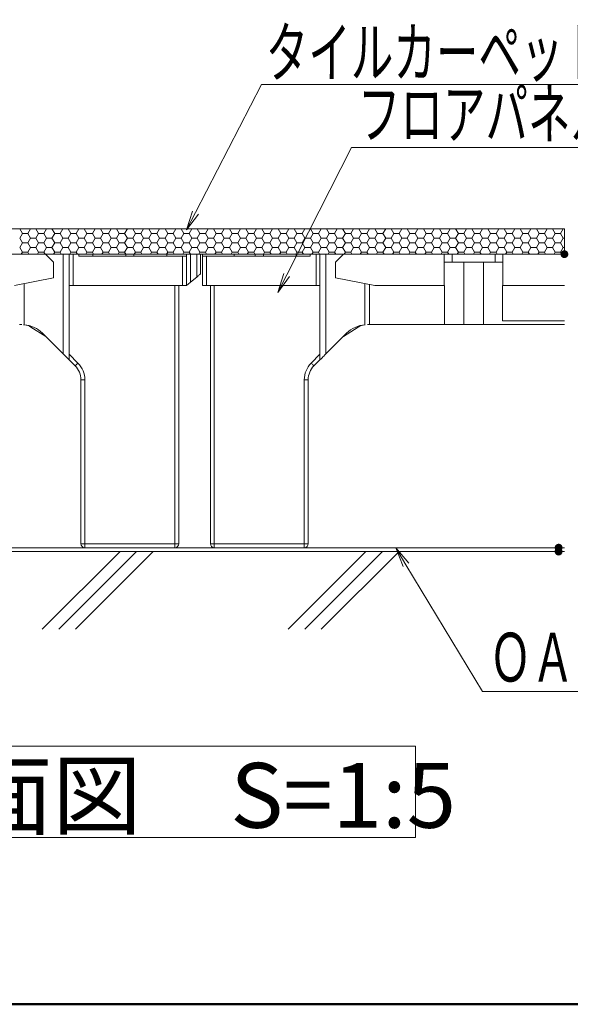
# Model space of a CAD drawing. Units: millimetres. Extents: x -1000 to 1000, y -693 to 692.
# Drawn here: x 10 to 151, y -693 to -441 of the extents above; entities that cross this region are included whole.
import ezdxf

# ---------------------------------------------------------------- set-up
doc = ezdxf.new("R2010")
doc.units = ezdxf.units.MM
doc.header["$LTSCALE"] = 5
for name, color, linetype in [('0-1_躯体', 7, 'Continuous'), ('0-3_間仕切り', 7, 'Continuous'), ('0-9_寸法', 7, 'Continuous'), ('0-B_ﾊｯﾁ_黄', 7, 'Continuous'), ('0-C_ﾊｯﾁ_紫', 7, 'Continuous'), ('1-0_通り芯', 7, 'Continuous'), ('1-1_躯体', 7, 'Continuous'), ('1-5_見掛り', 7, 'Continuous'), ('6文字', 7, 'Continuous')]:
    doc.layers.add(name, color=color, linetype=linetype)
doc.styles.add('ＭＳ ゴシック', font='msgothic.ttc', dxfattribs={"height": 1})

# ---------------------------------------------------------------- blocks, each defined once
blk = doc.blocks.new('MLeader26_1-1_')
at = {"layer": '6文字', "color": 1, "linetype": 'Continuous', "lineweight": 5}
for p, q in [((11.037, -98.036), (14.405, -91.495)), ((14.405, -91.495), (14.765, -91.495)), ((14.765, -91.495), (41.931, -91.495))]:
    blk.add_line(p, q, dxfattribs=at)
at = {"layer": '6文字', "color": 2, "linetype": 'Continuous', "lineweight": 5}
for p, q in [((10.889, -97.959), (10.58, -98.925)), ((10.58, -98.925), (11.037, -98.036)), ((11.186, -98.112), (10.58, -98.925))]:
    blk.add_line(p, q, dxfattribs=at)
at = {"layer": '6文字', "color": 2, "linetype": 'Continuous', "lineweight": 20, "style": 'ＭＳ ゴシック', "width": 0.637163}
blk.add_text('タイルカーペット（別途）\u3000', height=2.49936, dxfattribs=at).set_placement((14.631, -91.096))
blk = doc.blocks.new('MLeader27_1-1_')
at = {"layer": '6文字', "color": 1, "linetype": 'Continuous', "lineweight": 5}
for p, q in [((15.7, -101.224), (19.015, -94.704)), ((19.015, -94.704), (19.375, -94.704)), ((19.375, -94.704), (31.466, -94.704))]:
    blk.add_line(p, q, dxfattribs=at)
at = {"layer": '6文字', "color": 2, "linetype": 'Continuous', "lineweight": 5}
for p, q in [((15.551, -101.149), (15.247, -102.116)), ((15.247, -102.116), (15.7, -101.224)), ((15.848, -101.3), (15.247, -102.116))]:
    blk.add_line(p, q, dxfattribs=at)
at = {"layer": '6文字', "color": 2, "linetype": 'Continuous', "lineweight": 20, "style": 'ＭＳ ゴシック', "width": 0.637163}
blk.add_text('フロアパネル', height=2.4994, dxfattribs=at).set_placement((19.34, -94.244))
blk = doc.blocks.new('MLeader30_1-1_')
at = {"layer": '6文字', "color": 2, "linetype": 'Continuous', "lineweight": 5}
for p, q in [((21.652, -116.119), (21.277, -115.177)), ((21.937, -115.947), (21.277, -115.177)), ((21.277, -115.177), (21.794, -116.033))]:
    blk.add_line(p, q, dxfattribs=at)
at = {"layer": '6文字', "color": 1, "linetype": 'Continuous', "lineweight": 5}
for p, q in [((21.794, -116.033), (25.705, -122.509)), ((25.705, -122.509), (26.065, -122.509)), ((26.065, -122.509), (35.752, -122.509))]:
    blk.add_line(p, q, dxfattribs=at)
at = {"layer": '6文字', "color": 2, "linetype": 'Continuous', "lineweight": 20, "style": 'ＭＳ ゴシック', "width": 0.637163}
blk.add_text('ＯＡシート', height=2.4994, dxfattribs=at).set_placement((26.045, -122.009))

msp = doc.modelspace()

# ---------------------------------------------------------------- linework, layer by layer
at = {"layer": '0-1_躯体', "color": 6, "linetype": 'Continuous', "lineweight": 50}
msp.add_line((-999.95, -692.5), (1000.05, -692.5), dxfattribs=at)
at = {"layer": '0-3_間仕切り', "color": 8, "linetype": 'Continuous', "lineweight": 5}
for p, q in [((149.44, -494.31), (-97.06, -494.31)), ((149.44, -500.81), (-97.06, -500.81))]:
    msp.add_line(p, q, dxfattribs=at)
at = {"layer": '0-3_間仕切り', "color": 8, "linetype": 'Continuous', "lineweight": 9}
for p, q in [((149.44, -494.31), (-63.87, -494.31)), ((10.29, -494.35), (10.31, -494.31)), ((10.98, -495.54), (10.29, -494.35)), ((10.29, -496.73), (10.98, -495.54)), ((10.98, -495.54), (12.35, -495.54)), ((12.35, -495.54), (13.04, -494.35)), ((13.04, -496.73), (12.35, -495.54)), ((13.04, -494.35), (13.02, -494.31)), ((13.04, -494.35), (14.41, -494.35)), ((14.41, -494.35), (14.44, -494.31)), ((15.1, -495.54), (14.41, -494.35)), ((14.41, -496.73), (15.1, -495.54)), ((15.1, -495.54), (16.48, -495.54)), ((16.48, -495.54), (17.16, -494.35)), ((17.16, -496.73), (16.48, -495.54)), ((17.16, -494.35), (17.14, -494.31)), ((17.16, -494.35), (18.54, -494.35)), ((18.54, -494.35), (18.56, -494.31)), ((19.23, -495.54), (18.54, -494.35)), ((18.54, -496.73), (19.23, -495.54)), ((19.23, -495.54), (20.6, -495.54)), ((20.6, -495.54), (21.29, -494.35)), ((21.29, -496.73), (20.6, -495.54)), ((21.29, -494.35), (21.27, -494.31)), ((21.29, -494.35), (22.66, -494.35)), ((22.66, -494.35), (22.69, -494.31)), ((23.35, -495.54), (22.66, -494.35)), ((22.66, -496.73), (23.35, -495.54)), ((23.35, -495.54), (24.73, -495.54)), ((24.73, -495.54), (25.41, -494.35)), ((25.41, -496.73), (24.73, -495.54)), ((25.41, -494.35), (25.39, -494.31)), ((25.41, -494.35), (26.79, -494.35)), ((26.79, -494.35), (26.81, -494.31)), ((27.48, -495.54), (26.79, -494.35)), ((26.79, -496.73), (27.48, -495.54)), ((27.48, -495.54), (28.85, -495.54)), ((28.85, -495.54), (29.54, -494.35)), ((29.54, -496.73), (28.85, -495.54)), ((29.54, -494.35), (29.52, -494.31)), ((29.54, -494.35), (30.91, -494.35)), ((30.91, -494.35), (30.94, -494.31)), ((31.6, -495.54), (30.91, -494.35)), ((30.91, -496.73), (31.6, -495.54)), ((31.6, -495.54), (32.98, -495.54)), ((32.98, -495.54), (33.66, -494.35)), ((33.66, -496.73), (32.98, -495.54)), ((33.66, -494.35), (33.64, -494.31)), ((33.66, -494.35), (35.04, -494.35)), ((35.04, -494.35), (35.06, -494.31)), ((35.73, -495.54), (35.04, -494.35)), ((35.04, -496.73), (35.73, -495.54)), ((35.73, -495.54), (37.1, -495.54)), ((37.1, -495.54), (37.79, -494.35)), ((37.79, -496.73), (37.1, -495.54)), ((37.79, -494.35), (37.77, -494.31)), ((37.79, -494.35), (39.16, -494.35)), ((39.16, -494.35), (39.19, -494.31)), ((39.85, -495.54), (39.16, -494.35)), ((39.16, -496.73), (39.85, -495.54)), ((39.85, -495.54), (41.23, -495.54)), ((41.23, -495.54), (41.91, -494.35)), ((41.91, -496.73), (41.23, -495.54)), ((41.91, -494.35), (41.89, -494.31)), ((41.91, -494.35), (43.29, -494.35)), ((43.29, -494.35), (43.31, -494.31)), ((43.98, -495.54), (43.29, -494.35)), ((43.29, -496.73), (43.98, -495.54)), ((43.98, -495.54), (45.35, -495.54)), ((45.35, -495.54), (46.04, -494.35)), ((46.04, -496.73), (45.35, -495.54)), ((46.04, -494.35), (46.02, -494.31)), ((46.04, -494.35), (47.41, -494.35)), ((47.41, -494.35), (47.44, -494.31)), ((48.1, -495.54), (47.41, -494.35)), ((47.41, -496.73), (48.1, -495.54)), ((48.1, -495.54), (49.48, -495.54)), ((49.48, -495.54), (50.16, -494.35)), ((50.16, -496.73), (49.48, -495.54)), ((50.16, -494.35), (50.14, -494.31)), ((50.16, -494.35), (51.54, -494.35)), ((51.54, -494.35), (51.56, -494.31)), ((52.23, -495.54), (51.54, -494.35)), ((51.54, -496.73), (52.23, -495.54)), ((52.23, -495.54), (53.6, -495.54)), ((53.6, -495.54), (54.29, -494.35)), ((54.29, -496.73), (53.6, -495.54)), ((54.29, -494.35), (54.27, -494.31)), ((54.29, -494.35), (55.66, -494.35)), ((55.66, -494.35), (55.69, -494.31)), ((56.35, -495.54), (55.66, -494.35)), ((55.66, -496.73), (56.35, -495.54)), ((56.35, -495.54), (57.73, -495.54)), ((57.73, -495.54), (58.41, -494.35)), ((58.41, -496.73), (57.73, -495.54)), ((58.41, -494.35), (58.39, -494.31)), ((58.41, -494.35), (59.79, -494.35)), ((59.79, -494.35), (59.81, -494.31)), ((60.48, -495.54), (59.79, -494.35)), ((59.79, -496.73), (60.48, -495.54)), ((60.48, -495.54), (61.85, -495.54)), ((61.85, -495.54), (62.54, -494.35)), ((62.54, -496.73), (61.85, -495.54)), ((62.54, -494.35), (62.52, -494.31)), ((62.54, -494.35), (63.91, -494.35)), ((63.91, -494.35), (63.94, -494.31)), ((64.6, -495.54), (63.91, -494.35)), ((63.91, -496.73), (64.6, -495.54)), ((64.6, -495.54), (65.98, -495.54)), ((65.98, -495.54), (66.66, -494.35)), ((66.66, -496.73), (65.98, -495.54)), ((66.66, -494.35), (66.64, -494.31)), ((66.66, -494.35), (68.04, -494.35)), ((68.04, -494.35), (68.06, -494.31)), ((68.73, -495.54), (68.04, -494.35)), ((68.04, -496.73), (68.73, -495.54)), ((68.73, -495.54), (70.1, -495.54)), ((70.1, -495.54), (70.79, -494.35)), ((70.79, -496.73), (70.1, -495.54)), ((70.79, -494.35), (70.77, -494.31)), ((70.79, -494.35), (72.16, -494.35)), ((72.16, -494.35), (72.19, -494.31)), ((72.85, -495.54), (72.16, -494.35)), ((72.16, -496.73), (72.85, -495.54)), ((72.85, -495.54), (74.23, -495.54)), ((74.23, -495.54), (74.91, -494.35)), ((74.91, -496.73), (74.23, -495.54)), ((74.91, -494.35), (74.89, -494.31)), ((74.91, -494.35), (76.29, -494.35)), ((76.29, -494.35), (76.31, -494.31)), ((76.98, -495.54), (76.29, -494.35)), ((76.29, -496.73), (76.98, -495.54)), ((76.98, -495.54), (78.35, -495.54)), ((78.35, -495.54), (79.04, -494.35)), ((79.04, -496.73), (78.35, -495.54)), ((79.04, -494.35), (79.02, -494.31)), ((79.04, -494.35), (80.41, -494.35)), ((80.41, -494.35), (80.44, -494.31)), ((81.1, -495.54), (80.41, -494.35)), ((80.41, -496.73), (81.1, -495.54)), ((81.1, -495.54), (82.48, -495.54)), ((82.48, -495.54), (83.16, -494.35)), ((83.16, -496.73), (82.48, -495.54)), ((83.16, -494.35), (83.14, -494.31)), ((83.16, -494.35), (84.54, -494.35)), ((84.54, -494.35), (84.56, -494.31)), ((85.23, -495.54), (84.54, -494.35)), ((84.54, -496.73), (85.23, -495.54)), ((85.23, -495.54), (86.6, -495.54)), ((86.6, -495.54), (87.29, -494.35)), ((87.29, -496.73), (86.6, -495.54)), ((87.29, -494.35), (87.27, -494.31)), ((87.29, -494.35), (88.66, -494.35)), ((88.66, -494.35), (88.69, -494.31)), ((89.35, -495.54), (88.66, -494.35)), ((88.66, -496.73), (89.35, -495.54)), ((89.35, -495.54), (90.73, -495.54)), ((90.73, -495.54), (91.41, -494.35)), ((91.41, -496.73), (90.73, -495.54)), ((91.41, -494.35), (91.39, -494.31)), ((91.41, -494.35), (92.79, -494.35)), ((92.79, -494.35), (92.81, -494.31)), ((93.48, -495.54), (92.79, -494.35)), ((92.79, -496.73), (93.48, -495.54)), ((93.48, -495.54), (94.85, -495.54)), ((94.85, -495.54), (95.54, -494.35)), ((95.54, -496.73), (94.85, -495.54)), ((95.54, -494.35), (95.52, -494.31)), ((95.54, -494.35), (96.91, -494.35)), ((96.91, -494.35), (96.94, -494.31)), ((97.6, -495.54), (96.91, -494.35)), ((96.91, -496.73), (97.6, -495.54)), ((97.6, -495.54), (98.98, -495.54)), ((98.98, -495.54), (99.66, -494.35)), ((99.66, -496.73), (98.98, -495.54)), ((99.66, -494.35), (99.64, -494.31)), ((99.66, -494.35), (101.04, -494.35)), ((101.04, -494.35), (101.06, -494.31)), ((101.73, -495.54), (101.04, -494.35)), ((101.04, -496.73), (101.73, -495.54)), ((101.73, -495.54), (103.1, -495.54)), ((103.1, -495.54), (103.79, -494.35)), ((103.79, -496.73), (103.1, -495.54)), ((103.79, -494.35), (103.77, -494.31)), ((103.79, -494.35), (105.16, -494.35)), ((105.16, -494.35), (105.19, -494.31)), ((105.85, -495.54), (105.16, -494.35)), ((105.16, -496.73), (105.85, -495.54)), ((105.85, -495.54), (107.23, -495.54)), ((107.23, -495.54), (107.91, -494.35)), ((107.91, -496.73), (107.23, -495.54)), ((107.91, -494.35), (107.89, -494.31)), ((107.91, -494.35), (109.29, -494.35)), ((109.29, -494.35), (109.31, -494.31)), ((109.98, -495.54), (109.29, -494.35)), ((109.29, -496.73), (109.98, -495.54)), ((109.98, -495.54), (111.35, -495.54)), ((111.35, -495.54), (112.04, -494.35)), ((112.04, -496.73), (111.35, -495.54)), ((112.04, -494.35), (112.02, -494.31)), ((112.04, -494.35), (113.41, -494.35)), ((113.41, -494.35), (113.44, -494.31)), ((114.1, -495.54), (113.41, -494.35)), ((113.41, -496.73), (114.1, -495.54)), ((114.1, -495.54), (115.48, -495.54)), ((115.48, -495.54), (116.16, -494.35)), ((116.16, -496.73), (115.48, -495.54)), ((116.16, -494.35), (116.14, -494.31)), ((116.16, -494.35), (117.54, -494.35)), ((117.54, -494.35), (117.56, -494.31)), ((118.23, -495.54), (117.54, -494.35)), ((117.54, -496.73), (118.23, -495.54)), ((118.23, -495.54), (119.6, -495.54)), ((119.6, -495.54), (120.29, -494.35)), ((120.29, -496.73), (119.6, -495.54)), ((120.29, -494.35), (120.27, -494.31)), ((120.29, -494.35), (121.66, -494.35)), ((121.66, -494.35), (121.69, -494.31)), ((122.35, -495.54), (121.66, -494.35)), ((121.66, -496.73), (122.35, -495.54)), ((122.35, -495.54), (123.73, -495.54)), ((123.73, -495.54), (124.41, -494.35)), ((124.41, -496.73), (123.73, -495.54)), ((124.41, -494.35), (124.39, -494.31)), ((124.41, -494.35), (125.79, -494.35)), ((125.79, -494.35), (125.81, -494.31)), ((126.48, -495.54), (125.79, -494.35)), ((125.79, -496.73), (126.48, -495.54)), ((126.48, -495.54), (127.85, -495.54)), ((127.85, -495.54), (128.54, -494.35)), ((128.54, -496.73), (127.85, -495.54)), ((128.54, -494.35), (128.52, -494.31)), ((128.54, -494.35), (129.91, -494.35)), ((129.91, -494.35), (129.94, -494.31)), ((130.6, -495.54), (129.91, -494.35)), ((129.91, -496.73), (130.6, -495.54)), ((130.6, -495.54), (131.98, -495.54)), ((131.98, -495.54), (132.66, -494.35)), ((132.66, -496.73), (131.98, -495.54)), ((132.66, -494.35), (132.64, -494.31)), ((132.66, -494.35), (134.04, -494.35)), ((134.04, -494.35), (134.06, -494.31)), ((134.73, -495.54), (134.04, -494.35)), ((134.04, -496.73), (134.73, -495.54)), ((134.73, -495.54), (136.1, -495.54)), ((136.1, -495.54), (136.79, -494.35)), ((136.79, -496.73), (136.1, -495.54)), ((136.79, -494.35), (136.77, -494.31)), ((136.79, -494.35), (138.16, -494.35)), ((138.16, -494.35), (138.19, -494.31)), ((138.85, -495.54), (138.16, -494.35)), ((138.16, -496.73), (138.85, -495.54)), ((138.85, -495.54), (140.23, -495.54)), ((140.23, -495.54), (140.91, -494.35)), ((140.91, -496.73), (140.23, -495.54)), ((140.91, -494.35), (140.89, -494.31)), ((140.91, -494.35), (142.29, -494.35)), ((142.29, -494.35), (142.31, -494.31)), ((142.98, -495.54), (142.29, -494.35)), ((142.29, -496.73), (142.98, -495.54)), ((142.98, -495.54), (144.35, -495.54)), ((144.35, -495.54), (145.04, -494.35)), ((145.04, -496.73), (144.35, -495.54)), ((145.04, -494.35), (145.02, -494.31)), ((145.04, -494.35), (146.41, -494.35)), ((146.41, -494.35), (146.44, -494.31)), ((147.1, -495.54), (146.41, -494.35)), ((146.41, -496.73), (147.1, -495.54)), ((147.1, -495.54), (148.48, -495.54)), ((148.48, -495.54), (149.16, -494.35)), ((149.16, -496.73), (148.48, -495.54)), ((149.16, -494.35), (149.14, -494.31)), ((149.16, -494.35), (149.44, -494.35)), ((149.44, -500.81), (149.44, -494.31)), ((10.98, -497.93), (10.29, -496.73)), ((10.29, -499.12), (10.98, -497.93)), ((10.98, -497.93), (12.35, -497.93)), ((12.35, -497.93), (13.04, -496.73)), ((13.04, -499.12), (12.35, -497.93)), ((13.04, -496.73), (14.41, -496.73)), ((15.1, -497.93), (14.41, -496.73)), ((14.41, -499.12), (15.1, -497.93)), ((15.1, -497.93), (16.48, -497.93)), ((16.48, -497.93), (17.16, -496.73)), ((17.16, -499.12), (16.48, -497.93)), ((17.16, -496.73), (18.54, -496.73)), ((19.23, -497.93), (18.54, -496.73)), ((18.54, -499.12), (19.23, -497.93)), ((19.23, -497.93), (20.6, -497.93)), ((20.6, -497.93), (21.29, -496.73)), ((21.29, -499.12), (20.6, -497.93)), ((21.29, -496.73), (22.66, -496.73)), ((23.35, -497.93), (22.66, -496.73)), ((22.66, -499.12), (23.35, -497.93)), ((23.35, -497.93), (24.73, -497.93)), ((24.73, -497.93), (25.41, -496.73)), ((25.41, -499.12), (24.73, -497.93)), ((25.41, -496.73), (26.79, -496.73)), ((27.48, -497.93), (26.79, -496.73)), ((26.79, -499.12), (27.48, -497.93)), ((27.48, -497.93), (28.85, -497.93)), ((28.85, -497.93), (29.54, -496.73)), ((29.54, -499.12), (28.85, -497.93)), ((29.54, -496.73), (30.91, -496.73)), ((31.6, -497.93), (30.91, -496.73)), ((30.91, -499.12), (31.6, -497.93)), ((31.6, -497.93), (32.98, -497.93)), ((32.98, -497.93), (33.66, -496.73)), ((33.66, -499.12), (32.98, -497.93)), ((33.66, -496.73), (35.04, -496.73)), ((35.73, -497.93), (35.04, -496.73)), ((35.04, -499.12), (35.73, -497.93)), ((35.73, -497.93), (37.1, -497.93)), ((37.1, -497.93), (37.79, -496.73)), ((37.79, -499.12), (37.1, -497.93)), ((37.79, -496.73), (39.16, -496.73)), ((39.85, -497.93), (39.16, -496.73)), ((39.16, -499.12), (39.85, -497.93)), ((39.85, -497.93), (41.23, -497.93)), ((41.23, -497.93), (41.91, -496.73)), ((41.91, -499.12), (41.23, -497.93)), ((41.91, -496.73), (43.29, -496.73)), ((43.98, -497.93), (43.29, -496.73)), ((43.29, -499.12), (43.98, -497.93)), ((43.98, -497.93), (45.35, -497.93)), ((45.35, -497.93), (46.04, -496.73)), ((46.04, -499.12), (45.35, -497.93)), ((46.04, -496.73), (47.41, -496.73)), ((48.1, -497.93), (47.41, -496.73)), ((47.41, -499.12), (48.1, -497.93)), ((48.1, -497.93), (49.48, -497.93)), ((49.48, -497.93), (50.16, -496.73)), ((50.16, -499.12), (49.48, -497.93)), ((50.16, -496.73), (51.54, -496.73)), ((52.23, -497.93), (51.54, -496.73)), ((51.54, -499.12), (52.23, -497.93)), ((52.23, -497.93), (53.6, -497.93)), ((53.6, -497.93), (54.29, -496.73)), ((54.29, -499.12), (53.6, -497.93)), ((54.29, -496.73), (55.66, -496.73)), ((56.35, -497.93), (55.66, -496.73)), ((55.66, -499.12), (56.35, -497.93)), ((56.35, -497.93), (57.73, -497.93)), ((57.73, -497.93), (58.41, -496.73)), ((58.41, -499.12), (57.73, -497.93)), ((58.41, -496.73), (59.79, -496.73)), ((60.48, -497.93), (59.79, -496.73)), ((59.79, -499.12), (60.48, -497.93)), ((60.48, -497.93), (61.85, -497.93)), ((61.85, -497.93), (62.54, -496.73)), ((62.54, -499.12), (61.85, -497.93)), ((62.54, -496.73), (63.91, -496.73)), ((64.6, -497.93), (63.91, -496.73)), ((63.91, -499.12), (64.6, -497.93)), ((64.6, -497.93), (65.98, -497.93)), ((65.98, -497.93), (66.66, -496.73)), ((66.66, -499.12), (65.98, -497.93)), ((66.66, -496.73), (68.04, -496.73)), ((68.73, -497.93), (68.04, -496.73)), ((68.04, -499.12), (68.73, -497.93)), ((68.73, -497.93), (70.1, -497.93)), ((70.1, -497.93), (70.79, -496.73)), ((70.79, -499.12), (70.1, -497.93)), ((70.79, -496.73), (72.16, -496.73)), ((72.85, -497.93), (72.16, -496.73)), ((72.16, -499.12), (72.85, -497.93)), ((72.85, -497.93), (74.23, -497.93)), ((74.23, -497.93), (74.91, -496.73)), ((74.91, -499.12), (74.23, -497.93)), ((74.91, -496.73), (76.29, -496.73)), ((76.98, -497.93), (76.29, -496.73)), ((76.29, -499.12), (76.98, -497.93)), ((76.98, -497.93), (78.35, -497.93)), ((78.35, -497.93), (79.04, -496.73)), ((79.04, -499.12), (78.35, -497.93)), ((79.04, -496.73), (80.41, -496.73)), ((81.1, -497.93), (80.41, -496.73)), ((80.41, -499.12), (81.1, -497.93)), ((81.1, -497.93), (82.48, -497.93)), ((82.48, -497.93), (83.16, -496.73)), ((83.16, -499.12), (82.48, -497.93)), ((83.16, -496.73), (84.54, -496.73)), ((85.23, -497.93), (84.54, -496.73)), ((84.54, -499.12), (85.23, -497.93)), ((85.23, -497.93), (86.6, -497.93)), ((86.6, -497.93), (87.29, -496.73)), ((87.29, -499.12), (86.6, -497.93)), ((87.29, -496.73), (88.66, -496.73)), ((89.35, -497.93), (88.66, -496.73)), ((88.66, -499.12), (89.35, -497.93)), ((89.35, -497.93), (90.73, -497.93)), ((90.73, -497.93), (91.41, -496.73)), ((91.41, -499.12), (90.73, -497.93)), ((91.41, -496.73), (92.79, -496.73)), ((93.48, -497.93), (92.79, -496.73)), ((92.79, -499.12), (93.48, -497.93)), ((93.48, -497.93), (94.85, -497.93)), ((94.85, -497.93), (95.54, -496.73)), ((95.54, -499.12), (94.85, -497.93)), ((95.54, -496.73), (96.91, -496.73)), ((97.6, -497.93), (96.91, -496.73)), ((96.91, -499.12), (97.6, -497.93)), ((97.6, -497.93), (98.98, -497.93)), ((98.98, -497.93), (99.66, -496.73)), ((99.66, -499.12), (98.98, -497.93)), ((99.66, -496.73), (101.04, -496.73)), ((101.73, -497.93), (101.04, -496.73)), ((101.04, -499.12), (101.73, -497.93)), ((101.73, -497.93), (103.1, -497.93)), ((103.1, -497.93), (103.79, -496.73)), ((103.79, -499.12), (103.1, -497.93)), ((103.79, -496.73), (105.16, -496.73)), ((105.85, -497.93), (105.16, -496.73)), ((105.16, -499.12), (105.85, -497.93)), ((105.85, -497.93), (107.23, -497.93)), ((107.23, -497.93), (107.91, -496.73)), ((107.91, -499.12), (107.23, -497.93)), ((107.91, -496.73), (109.29, -496.73)), ((109.98, -497.93), (109.29, -496.73)), ((109.29, -499.12), (109.98, -497.93)), ((109.98, -497.93), (111.35, -497.93)), ((111.35, -497.93), (112.04, -496.73)), ((112.04, -499.12), (111.35, -497.93)), ((112.04, -496.73), (113.41, -496.73)), ((114.1, -497.93), (113.41, -496.73)), ((113.41, -499.12), (114.1, -497.93)), ((114.1, -497.93), (115.48, -497.93)), ((115.48, -497.93), (116.16, -496.73)), ((116.16, -499.12), (115.48, -497.93)), ((116.16, -496.73), (117.54, -496.73)), ((118.23, -497.93), (117.54, -496.73)), ((117.54, -499.12), (118.23, -497.93)), ((118.23, -497.93), (119.6, -497.93)), ((119.6, -497.93), (120.29, -496.73)), ((120.29, -499.12), (119.6, -497.93)), ((120.29, -496.73), (121.66, -496.73)), ((122.35, -497.93), (121.66, -496.73)), ((121.66, -499.12), (122.35, -497.93)), ((122.35, -497.93), (123.73, -497.93)), ((123.73, -497.93), (124.41, -496.73)), ((124.41, -499.12), (123.73, -497.93)), ((124.41, -496.73), (125.79, -496.73)), ((126.48, -497.93), (125.79, -496.73)), ((125.79, -499.12), (126.48, -497.93)), ((126.48, -497.93), (127.85, -497.93)), ((127.85, -497.93), (128.54, -496.73)), ((128.54, -499.12), (127.85, -497.93)), ((128.54, -496.73), (129.91, -496.73)), ((130.6, -497.93), (129.91, -496.73)), ((129.91, -499.12), (130.6, -497.93)), ((130.6, -497.93), (131.98, -497.93)), ((131.98, -497.93), (132.66, -496.73)), ((132.66, -499.12), (131.98, -497.93)), ((132.66, -496.73), (134.04, -496.73)), ((134.73, -497.93), (134.04, -496.73)), ((134.04, -499.12), (134.73, -497.93)), ((134.73, -497.93), (136.1, -497.93)), ((136.1, -497.93), (136.79, -496.73)), ((136.79, -499.12), (136.1, -497.93)), ((136.79, -496.73), (138.16, -496.73)), ((138.85, -497.93), (138.16, -496.73)), ((138.16, -499.12), (138.85, -497.93)), ((138.85, -497.93), (140.23, -497.93)), ((140.23, -497.93), (140.91, -496.73)), ((140.91, -499.12), (140.23, -497.93)), ((140.91, -496.73), (142.29, -496.73)), ((142.98, -497.93), (142.29, -496.73)), ((142.29, -499.12), (142.98, -497.93)), ((142.98, -497.93), (144.35, -497.93)), ((144.35, -497.93), (145.04, -496.73)), ((145.04, -499.12), (144.35, -497.93)), ((145.04, -496.73), (146.41, -496.73)), ((147.1, -497.93), (146.41, -496.73)), ((146.41, -499.12), (147.1, -497.93)), ((147.1, -497.93), (148.48, -497.93)), ((148.48, -497.93), (149.16, -496.73)), ((149.16, -499.12), (148.48, -497.93)), ((149.16, -496.73), (149.44, -496.73)), ((10.98, -500.31), (10.29, -499.12)), ((10.68, -500.81), (10.98, -500.31)), ((10.98, -500.31), (12.35, -500.31)), ((12.35, -500.31), (13.04, -499.12)), ((12.64, -500.81), (12.35, -500.31)), ((13.04, -499.12), (14.41, -499.12)), ((15.1, -500.31), (14.41, -499.12)), ((14.81, -500.81), (15.1, -500.31)), ((15.1, -500.31), (16.48, -500.31)), ((16.48, -500.31), (17.16, -499.12)), ((16.77, -500.81), (16.48, -500.31)), ((17.16, -499.12), (18.54, -499.12)), ((19.23, -500.31), (18.54, -499.12)), ((18.93, -500.81), (19.23, -500.31)), ((19.23, -500.31), (20.6, -500.31)), ((20.6, -500.31), (21.29, -499.12)), ((20.89, -500.81), (20.6, -500.31)), ((21.29, -499.12), (22.66, -499.12)), ((23.35, -500.31), (22.66, -499.12)), ((23.06, -500.81), (23.35, -500.31)), ((23.35, -500.31), (24.73, -500.31)), ((24.73, -500.31), (25.41, -499.12)), ((25.02, -500.81), (24.73, -500.31)), ((25.41, -499.12), (26.79, -499.12)), ((27.48, -500.31), (26.79, -499.12)), ((27.18, -500.81), (27.48, -500.31)), ((27.48, -500.31), (28.85, -500.31)), ((28.85, -500.31), (29.54, -499.12)), ((29.14, -500.81), (28.85, -500.31)), ((29.54, -499.12), (30.91, -499.12)), ((31.6, -500.31), (30.91, -499.12)), ((31.31, -500.81), (31.6, -500.31)), ((31.6, -500.31), (32.98, -500.31)), ((32.98, -500.31), (33.66, -499.12)), ((33.27, -500.81), (32.98, -500.31)), ((33.66, -499.12), (35.04, -499.12)), ((35.73, -500.31), (35.04, -499.12)), ((35.43, -500.81), (35.73, -500.31)), ((35.73, -500.31), (37.1, -500.31)), ((37.1, -500.31), (37.79, -499.12)), ((37.39, -500.81), (37.1, -500.31)), ((37.79, -499.12), (39.16, -499.12)), ((39.85, -500.31), (39.16, -499.12)), ((39.56, -500.81), (39.85, -500.31)), ((39.85, -500.31), (41.23, -500.31)), ((41.23, -500.31), (41.91, -499.12)), ((41.52, -500.81), (41.23, -500.31)), ((41.91, -499.12), (43.29, -499.12)), ((43.98, -500.31), (43.29, -499.12)), ((43.68, -500.81), (43.98, -500.31)), ((43.98, -500.31), (45.35, -500.31)), ((45.35, -500.31), (46.04, -499.12)), ((45.64, -500.81), (45.35, -500.31)), ((46.04, -499.12), (47.41, -499.12)), ((48.1, -500.31), (47.41, -499.12)), ((47.81, -500.81), (48.1, -500.31)), ((48.1, -500.31), (49.48, -500.31)), ((49.48, -500.31), (50.16, -499.12)), ((49.77, -500.81), (49.48, -500.31)), ((50.16, -499.12), (51.54, -499.12)), ((52.23, -500.31), (51.54, -499.12)), ((51.93, -500.81), (52.23, -500.31)), ((52.23, -500.31), (53.6, -500.31)), ((53.6, -500.31), (54.29, -499.12)), ((53.89, -500.81), (53.6, -500.31)), ((54.29, -499.12), (55.66, -499.12)), ((56.35, -500.31), (55.66, -499.12)), ((56.06, -500.81), (56.35, -500.31)), ((56.35, -500.31), (57.73, -500.31)), ((57.73, -500.31), (58.41, -499.12)), ((58.02, -500.81), (57.73, -500.31)), ((58.41, -499.12), (59.79, -499.12)), ((60.48, -500.31), (59.79, -499.12)), ((60.18, -500.81), (60.48, -500.31)), ((60.48, -500.31), (61.85, -500.31)), ((61.85, -500.31), (62.54, -499.12)), ((62.14, -500.81), (61.85, -500.31)), ((62.54, -499.12), (63.91, -499.12)), ((64.6, -500.31), (63.91, -499.12)), ((64.31, -500.81), (64.6, -500.31)), ((64.6, -500.31), (65.98, -500.31)), ((65.98, -500.31), (66.66, -499.12)), ((66.27, -500.81), (65.98, -500.31)), ((66.66, -499.12), (68.04, -499.12)), ((68.73, -500.31), (68.04, -499.12)), ((68.43, -500.81), (68.73, -500.31)), ((68.73, -500.31), (70.1, -500.31)), ((70.1, -500.31), (70.79, -499.12)), ((70.39, -500.81), (70.1, -500.31)), ((70.79, -499.12), (72.16, -499.12)), ((72.85, -500.31), (72.16, -499.12)), ((72.56, -500.81), (72.85, -500.31)), ((72.85, -500.31), (74.23, -500.31)), ((74.23, -500.31), (74.91, -499.12)), ((74.52, -500.81), (74.23, -500.31)), ((74.91, -499.12), (76.29, -499.12)), ((76.98, -500.31), (76.29, -499.12)), ((76.68, -500.81), (76.98, -500.31)), ((76.98, -500.31), (78.35, -500.31)), ((78.35, -500.31), (79.04, -499.12)), ((78.64, -500.81), (78.35, -500.31)), ((79.04, -499.12), (80.41, -499.12)), ((81.1, -500.31), (80.41, -499.12)), ((80.81, -500.81), (81.1, -500.31)), ((81.1, -500.31), (82.48, -500.31)), ((82.48, -500.31), (83.16, -499.12)), ((82.77, -500.81), (82.48, -500.31)), ((83.16, -499.12), (84.54, -499.12)), ((85.23, -500.31), (84.54, -499.12)), ((84.93, -500.81), (85.23, -500.31)), ((85.23, -500.31), (86.6, -500.31)), ((86.6, -500.31), (87.29, -499.12)), ((86.89, -500.81), (86.6, -500.31)), ((87.29, -499.12), (88.66, -499.12)), ((89.35, -500.31), (88.66, -499.12)), ((89.06, -500.81), (89.35, -500.31)), ((89.35, -500.31), (90.73, -500.31)), ((90.73, -500.31), (91.41, -499.12)), ((91.02, -500.81), (90.73, -500.31)), ((91.41, -499.12), (92.79, -499.12)), ((93.48, -500.31), (92.79, -499.12)), ((93.18, -500.81), (93.48, -500.31)), ((93.48, -500.31), (94.85, -500.31)), ((94.85, -500.31), (95.54, -499.12)), ((95.14, -500.81), (94.85, -500.31)), ((95.54, -499.12), (96.91, -499.12)), ((97.6, -500.31), (96.91, -499.12)), ((97.31, -500.81), (97.6, -500.31)), ((97.6, -500.31), (98.98, -500.31)), ((98.98, -500.31), (99.66, -499.12)), ((99.27, -500.81), (98.98, -500.31)), ((99.66, -499.12), (101.04, -499.12)), ((101.73, -500.31), (101.04, -499.12)), ((101.43, -500.81), (101.73, -500.31)), ((101.73, -500.31), (103.1, -500.31)), ((103.1, -500.31), (103.79, -499.12)), ((103.39, -500.81), (103.1, -500.31)), ((103.79, -499.12), (105.16, -499.12)), ((105.85, -500.31), (105.16, -499.12)), ((105.56, -500.81), (105.85, -500.31)), ((105.85, -500.31), (107.23, -500.31)), ((107.23, -500.31), (107.91, -499.12)), ((107.52, -500.81), (107.23, -500.31)), ((107.91, -499.12), (109.29, -499.12)), ((109.98, -500.31), (109.29, -499.12)), ((109.68, -500.81), (109.98, -500.31)), ((109.98, -500.31), (111.35, -500.31)), ((111.35, -500.31), (112.04, -499.12)), ((111.64, -500.81), (111.35, -500.31)), ((112.04, -499.12), (113.41, -499.12)), ((114.1, -500.31), (113.41, -499.12)), ((113.81, -500.81), (114.1, -500.31)), ((114.1, -500.31), (115.48, -500.31)), ((115.48, -500.31), (116.16, -499.12)), ((115.77, -500.81), (115.48, -500.31)), ((116.16, -499.12), (117.54, -499.12)), ((118.23, -500.31), (117.54, -499.12)), ((117.93, -500.81), (118.23, -500.31)), ((118.23, -500.31), (119.6, -500.31)), ((119.6, -500.31), (120.29, -499.12)), ((119.89, -500.81), (119.6, -500.31)), ((120.29, -499.12), (121.66, -499.12)), ((122.35, -500.31), (121.66, -499.12)), ((122.06, -500.81), (122.35, -500.31)), ((122.35, -500.31), (123.73, -500.31)), ((123.73, -500.31), (124.41, -499.12)), ((124.02, -500.81), (123.73, -500.31)), ((124.41, -499.12), (125.79, -499.12)), ((126.48, -500.31), (125.79, -499.12)), ((126.18, -500.81), (126.48, -500.31)), ((126.48, -500.31), (127.85, -500.31)), ((127.85, -500.31), (128.54, -499.12)), ((128.14, -500.81), (127.85, -500.31)), ((128.54, -499.12), (129.91, -499.12)), ((130.6, -500.31), (129.91, -499.12)), ((130.31, -500.81), (130.6, -500.31)), ((130.6, -500.31), (131.98, -500.31)), ((131.98, -500.31), (132.66, -499.12)), ((132.27, -500.81), (131.98, -500.31)), ((132.66, -499.12), (134.04, -499.12)), ((134.73, -500.31), (134.04, -499.12)), ((134.43, -500.81), (134.73, -500.31)), ((134.73, -500.31), (136.1, -500.31)), ((136.1, -500.31), (136.79, -499.12)), ((136.39, -500.81), (136.1, -500.31)), ((136.79, -499.12), (138.16, -499.12)), ((138.85, -500.31), (138.16, -499.12)), ((138.56, -500.81), (138.85, -500.31)), ((138.85, -500.31), (140.23, -500.31)), ((140.23, -500.31), (140.91, -499.12)), ((140.52, -500.81), (140.23, -500.31)), ((140.91, -499.12), (142.29, -499.12)), ((142.98, -500.31), (142.29, -499.12)), ((142.68, -500.81), (142.98, -500.31)), ((142.98, -500.31), (144.35, -500.31)), ((144.35, -500.31), (145.04, -499.12)), ((144.64, -500.81), (144.35, -500.31)), ((145.04, -499.12), (146.41, -499.12)), ((147.1, -500.31), (146.41, -499.12)), ((146.81, -500.81), (147.1, -500.31)), ((147.1, -500.31), (148.48, -500.31)), ((148.48, -500.31), (149.16, -499.12)), ((148.77, -500.81), (148.48, -500.31)), ((149.16, -499.12), (149.44, -499.12)), ((-63.87, -500.81), (149.44, -500.81)), ((149.44, -576.81), (-97.44, -576.81))]:
    msp.add_line(p, q, dxfattribs=at)
at = {"layer": '0-9_寸法', "color": 7, "linetype": 'Continuous', "lineweight": 9}
msp.add_line((149.44, -575.81), (-97.07, -575.81), dxfattribs=at)
at = {"layer": '0-C_ﾊｯﾁ_紫', "color": 1, "linetype": 'Continuous', "lineweight": 5}
for p, q in [((-70.32, -626.51), (111.39, -626.51)), ((111.39, -626.51), (111.39, -649.88)), ((111.39, -649.88), (-70.32, -649.88))]:
    msp.add_line(p, q, dxfattribs=at)
at = {"layer": '1-0_通り芯', "color": 7, "linetype": 'Continuous', "lineweight": 5}
for p, q in [((-8.83, -500.81), (16.92, -500.81)), ((16.92, -500.81), (21.42, -500.81)), ((21.42, -500.81), (22.92, -500.81)), ((22.92, -500.81), (23.92, -500.81)), ((23.92, -500.81), (25.42, -500.81)), ((28.96, -500.81), (25.42, -500.81)), ((28.96, -500.81), (37.37, -500.81)), ((39.46, -500.81), (37.37, -500.81)), ((39.46, -500.81), (47.87, -500.81)), ((52.92, -500.81), (47.87, -500.81)), ((52.92, -500.81), (53.92, -500.81)), ((53.92, -500.81), (55.5, -500.81)), ((55.5, -500.81), (56.5, -500.81)), ((56.5, -505.81), (56.5, -500.81)), ((65.04, -500.81), (57, -500.81)), ((57, -501.31), (57, -500.81)), ((57, -508.81), (57, -501.31)), ((65.04, -500.81), (70.46, -500.81)), ((72.54, -500.81), (70.46, -500.81)), ((72.54, -500.81), (80.96, -500.81)), ((84.5, -500.81), (80.96, -500.81)), ((84.5, -500.81), (86, -500.81)), ((86, -500.81), (87, -500.81)), ((88.5, -500.81), (87, -500.81)), ((93, -500.81), (88.5, -500.81)), ((93, -500.81), (118.75, -500.81)), ((118.75, -500.81), (120.75, -500.81)), ((120.75, -500.81), (131.75, -500.81)), ((131.75, -500.81), (133.75, -500.81)), ((133.75, -500.81), (149.44, -500.81)), ((53.53, -508.3), (53.72, -508.14)), ((53.72, -508.14), (53.92, -507.98)), ((55.5, -506.65), (53.92, -507.98)), ((55.68, -506.5), (55.5, -506.65)), ((55.86, -506.35), (55.68, -506.5)), ((56.02, -506.22), (55.86, -506.35)), ((56.16, -506.1), (56.02, -506.22)), ((56.29, -505.99), (56.16, -506.1)), ((56.39, -505.91), (56.29, -505.99)), ((56.46, -505.85), (56.39, -505.91)), ((56.49, -505.82), (56.46, -505.85)), ((56.5, -505.81), (56.49, -505.82)), ((50.92, -508.81), (50.92, -574.81)), ((52.92, -508.81), (51.92, -508.81)), ((52.92, -508.81), (52.93, -508.8)), ((52.93, -508.8), (52.99, -508.75)), ((52.99, -508.75), (53.08, -508.67)), ((53.08, -508.67), (53.21, -508.57)), ((53.21, -508.57), (53.36, -508.44)), ((53.36, -508.44), (53.53, -508.3)), ((58, -508.81), (57, -508.81)), ((59, -574.81), (59, -508.81)), ((10.81, -518.81), (10.23, -518.81)), ((11.47, -518.84), (11.28, -518.83)), ((13.16, -519.46), (16.94, -521.84)), ((96.76, -519.46), (92.97, -521.84)), ((99.11, -518.81), (99.69, -518.81)), ((118.85, -518.81), (99.69, -518.81)), ((118.85, -518.81), (123.75, -518.81)), ((123.75, -518.81), (128.75, -518.81)), ((128.75, -518.81), (133.33, -518.81)), ((149.44, -518.81), (133.33, -518.81)), ((21.42, -526.31), (16.11, -521.01)), ((93.8, -521.01), (88.5, -526.31)), ((21.71, -526.61), (21.42, -526.31)), ((21.99, -526.89), (21.71, -526.61)), ((22.25, -527.15), (21.99, -526.89)), ((22.48, -527.38), (22.25, -527.15)), ((22.66, -527.56), (22.48, -527.38)), ((22.8, -527.7), (22.66, -527.56)), ((22.89, -527.79), (22.8, -527.7)), ((22.92, -527.81), (22.89, -527.79)), ((24.45, -529.35), (22.92, -527.81)), ((87, -527.81), (85.47, -529.35)), ((87.02, -527.79), (87, -527.81)), ((87.09, -527.72), (87.02, -527.79)), ((87.2, -527.61), (87.09, -527.72)), ((87.35, -527.46), (87.2, -527.61)), ((87.54, -527.28), (87.35, -527.46)), ((87.75, -527.06), (87.54, -527.28)), ((87.99, -526.83), (87.75, -527.06)), ((88.24, -526.57), (87.99, -526.83)), ((88.5, -526.31), (88.24, -526.57)), ((25.92, -574.81), (25.92, -532.89)), ((84, -532.89), (84, -574.81)), ((49.92, -575.81), (26.92, -575.81)), ((83, -575.81), (60, -575.81))]:
    msp.add_line(p, q, dxfattribs=at)
for centre, radius, start, end in [((10.81, -526.31), 7.5, 45, 85.3608), ((10.92, -522.95), 4.14, 57.3775, 82.4542), ((99.11, -526.31), 7.5, 94.6392, 135), ((98.98, -522.9), 4.1, 97.402, 122.7663), ((20.92, -532.89), 5, 0, 45), ((89, -532.89), 5, 135, 180), ((26.92, -574.81), 1, 180, 270), ((49.92, -574.81), 1, 270, 0), ((60, -574.81), 1, 180, 270), ((83, -574.81), 1, 270, 0)]:
    msp.add_arc(centre, radius, start, end, dxfattribs=at)
at = {"layer": '1-1_躯体', "color": 8, "linetype": 'Continuous', "lineweight": 9}
for p, q in [((16.07, -596.67), (35.92, -576.81)), ((20.31, -596.67), (40.16, -576.81)), ((24.55, -596.67), (44.41, -576.81)), ((78.85, -596.67), (98.71, -576.81)), ((83.09, -596.67), (102.95, -576.81)), ((87.34, -596.67), (107.19, -576.81))]:
    msp.add_line(p, q, dxfattribs=at)
at = {"layer": '1-5_見掛り', "color": 6, "linetype": 'Continuous', "lineweight": 5}
for p, q in [((16.92, -500.81), (18.92, -502.81)), ((18.92, -506.81), (18.92, -502.81)), ((21.42, -526.31), (21.42, -500.81)), ((22.92, -508.81), (22.92, -500.81)), ((23.92, -500.81), (23.92, -508.81)), ((25.42, -501.31), (25.42, -500.81)), ((25.42, -501.31), (51.92, -501.31)), ((28.96, -501.31), (28.96, -500.81)), ((37.37, -500.81), (37.37, -501.31)), ((39.46, -501.31), (39.46, -500.81)), ((47.87, -500.81), (47.87, -501.31)), ((51.92, -501.31), (52.92, -501.31)), ((51.92, -508.81), (51.92, -501.31)), ((52.92, -501.31), (52.92, -500.81)), ((52.92, -501.31), (52.92, -508.81)), ((53.92, -500.81), (53.92, -507.98)), ((55.5, -506.65), (55.5, -500.81)), ((57, -501.31), (58, -501.31)), ((58, -501.31), (58, -508.81)), ((58, -501.31), (84.5, -501.31)), ((65.04, -501.31), (65.04, -500.81)), ((70.46, -500.81), (70.46, -501.31)), ((72.54, -501.31), (72.54, -500.81)), ((80.96, -500.81), (80.96, -501.31)), ((84.5, -501.31), (84.5, -500.81)), ((86, -508.81), (86, -500.81)), ((87, -500.81), (87, -508.81)), ((88.5, -526.31), (88.5, -500.81)), ((91, -502.81), (93, -500.81)), ((91, -506.81), (91, -502.81)), ((118.75, -500.81), (118.75, -508.81)), ((118.75, -502.81), (120.75, -502.81)), ((120.75, -502.81), (120.75, -500.81)), ((120.75, -502.81), (131.75, -502.81)), ((123.75, -502.81), (123.75, -518.81)), ((128.75, -502.81), (128.75, -518.81)), ((131.75, -502.81), (131.75, -500.81)), ((131.75, -502.81), (133.75, -502.81)), ((133.75, -508.81), (133.75, -500.81)), ((18.92, -506.81), (8.92, -508.81)), ((101, -508.81), (91, -506.81)), ((11.42, -518.84), (11.42, -508.31)), ((22.92, -508.81), (22.92, -526.4)), ((23.92, -508.81), (22.92, -508.81)), ((23.92, -508.81), (51.92, -508.81)), ((49.92, -574.81), (49.92, -508.81)), ((58, -508.81), (86, -508.81)), ((60, -508.81), (60, -574.81)), ((87, -508.81), (86, -508.81)), ((87, -508.81), (87, -526.4)), ((98.5, -518.84), (98.5, -508.31)), ((99.69, -518.81), (99.69, -508.55)), ((101, -508.81), (118.75, -508.81)), ((118.75, -508.81), (118.85, -508.81)), ((118.85, -508.81), (118.85, -518.81)), ((133.65, -508.81), (133.75, -508.81)), ((133.65, -517.81), (133.65, -508.81)), ((133.75, -508.81), (149.44, -508.81)), ((133.65, -517.81), (149.44, -517.81)), ((22.92, -527.81), (22.92, -526.4)), ((22.92, -526.4), (25.16, -528.64)), ((84.76, -528.64), (87, -526.4)), ((87, -526.4), (87, -527.81)), ((24.45, -529.35), (24.46, -529.34)), ((24.46, -529.34), (24.5, -529.3)), ((24.5, -529.3), (24.57, -529.23)), ((24.57, -529.23), (24.66, -529.14)), ((24.66, -529.14), (24.77, -529.04)), ((24.77, -529.04), (24.89, -528.91)), ((24.89, -528.91), (25.02, -528.78)), ((25.02, -528.78), (25.16, -528.64)), ((84.76, -528.64), (84.9, -528.78)), ((84.9, -528.78), (85.03, -528.91)), ((85.03, -528.91), (85.15, -529.04)), ((85.15, -529.04), (85.26, -529.14)), ((85.26, -529.14), (85.35, -529.23)), ((85.35, -529.23), (85.41, -529.3)), ((85.41, -529.3), (85.45, -529.34)), ((85.45, -529.34), (85.47, -529.35)), ((25.92, -532.89), (26.92, -532.89)), ((26.92, -532.89), (26.92, -574.81)), ((83, -532.89), (84, -532.89)), ((83, -574.81), (83, -532.89)), ((25.92, -574.81), (26.92, -574.81)), ((26.92, -575.81), (26.92, -574.81)), ((26.92, -574.81), (49.92, -574.81)), ((49.92, -575.81), (49.92, -574.81)), ((50.92, -574.81), (49.92, -574.81)), ((60, -574.81), (59, -574.81)), ((60, -574.81), (83, -574.81)), ((60, -574.81), (60, -575.81)), ((83, -574.81), (83, -575.81)), ((83, -574.81), (84, -574.81))]:
    msp.add_line(p, q, dxfattribs=at)
for centre, start, end in [((20.92, -532.89), 0, 45), ((89, -532.89), 135, 180)]:
    msp.add_arc(centre, 6, start, end, dxfattribs=at)
at = {"layer": 'DEFPOINTS', "color": 7, "linetype": 'Continuous', "lineweight": 5, "const_width": 1}
for points in [[(149.94, -500.81, 0.414214), (149.44, -500.31, 0.414214), (148.94, -500.81, 0.414214), (149.44, -501.31, 0.414214)], [(148.46, -575.81, 0.414214), (147.96, -575.31, 0.414214), (147.46, -575.81, 0.414214), (147.96, -576.31, 0.414214)], [(148.46, -575.81, 0.414214), (147.96, -575.31, 0.414214), (147.46, -575.81, 0.414214), (147.96, -576.31, 0.414214)], [(148.46, -576.81, 0.414214), (147.96, -576.31, 0.414214), (147.46, -576.81, 0.414214), (147.96, -577.31, 0.414214)]]:
    msp.add_lwpolyline(points, format="xyb", close=True, dxfattribs=at)

# ---------------------------------------------------------------- block references
at = {"layer": '6文字', "color": 2, "linetype": 'Continuous', "lineweight": 20, "xscale": 5, "yscale": 5}
for name in ['MLeader26_1-1_', 'MLeader27_1-1_', 'MLeader30_1-1_']:
    msp.add_blockref(name, (0, 0), dxfattribs=at)

# ---------------------------------------------------------------- texts
at = {"layer": '0-B_ﾊｯﾁ_黄', "color": 7, "linetype": 'Continuous', "lineweight": 5, "style": 'ＭＳ ゴシック', "width": 1.004598}
msp.add_text('E-E断面図\u3000S=1:5', height=16.5735, dxfattribs=at).set_placement((-61.4, -647.39))

doc.saveas('drawing.dxf')
